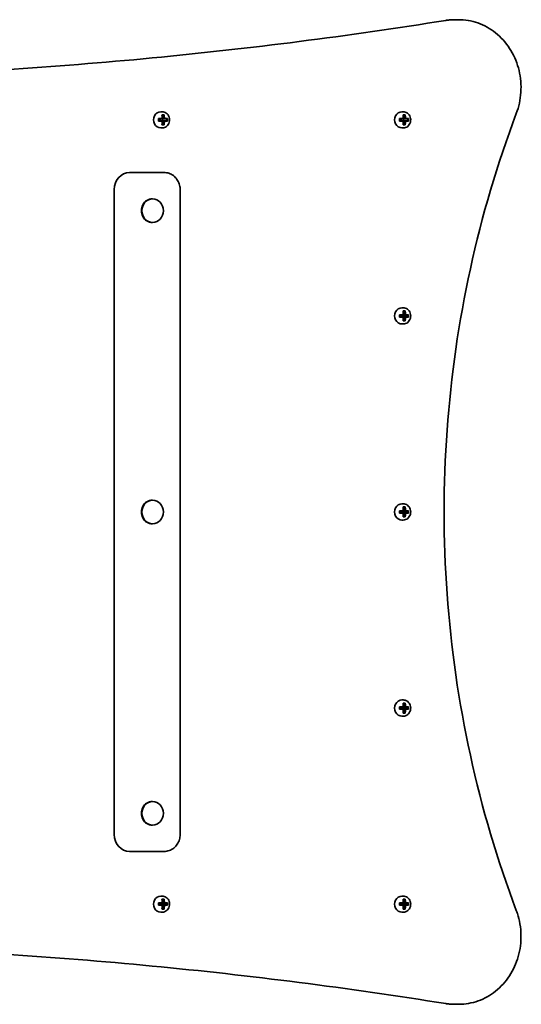
# Model space of a CAD drawing. Units: millimetres. Extents: x 717 to 9371, y -2062 to 1879.
# Drawn here: x 7578 to 7874, y -361 to 219 of the extents above; entities that cross this region are included whole.
import ezdxf

# ---------------------------------------------------------------- set-up
doc = ezdxf.new("R2010")
doc.units = ezdxf.units.MM
doc.layers.add('Widoczne (ISO)', color=7, linetype='Continuous', lineweight=35)

msp = doc.modelspace()

# ---------------------------------------------------------------- linework, layer by layer
at = {"layer": 'Widoczne (ISO)'}
for p, q in [((7834.74, 218.98), (7837.07, 218.98)), ((7661.42, 164.74), (7662.24, 164.74)), ((7662.33, 161.29), (7662.95, 162.74)), ((7662.95, 162.74), (7663.1, 162.74)), ((7803.56, 164.74), (7804.38, 164.74)), ((7804.47, 161.29), (7805.09, 162.74)), ((7805.09, 162.74), (7805.24, 162.74)), ((7660.97, 160.49), (7660.16, 160.49)), ((7661.01, 160.49), (7660.97, 160.49)), ((7660.97, 159.49), (7660.97, 160.49)), ((7662.18, 160.49), (7661.01, 160.49)), ((7662.24, 160.53), (7662.28, 160.49)), ((7662.28, 159.49), (7662.24, 159.44)), ((7662.28, 160.49), (7663.45, 160.49)), ((7662.33, 160.49), (7662.28, 160.49)), ((7663.45, 159.49), (7662.28, 159.49)), ((7664.99, 160.49), (7662.33, 160.49)), ((7662.33, 159.49), (7662.33, 160.49)), ((7662.95, 157.24), (7662.33, 158.69)), ((7663.27, 160.69), (7662.36, 160.69)), ((7662.36, 159.29), (7663.27, 159.29)), ((7664.99, 159.49), (7664.99, 160.49)), ((7803.11, 160.49), (7802.3, 160.49)), ((7803.15, 160.49), (7803.11, 160.49)), ((7803.11, 159.49), (7803.11, 160.49)), ((7804.32, 160.49), (7803.15, 160.49)), ((7804.38, 160.53), (7804.42, 160.49)), ((7804.42, 159.49), (7804.38, 159.44)), ((7804.42, 160.49), (7805.59, 160.49)), ((7804.47, 160.49), (7804.42, 160.49)), ((7805.59, 159.49), (7804.42, 159.49)), ((7807.13, 160.49), (7804.47, 160.49)), ((7804.47, 159.49), (7804.47, 160.49)), ((7805.09, 157.24), (7804.47, 158.69)), ((7805.41, 160.69), (7804.5, 160.69)), ((7804.5, 159.29), (7805.41, 159.29)), ((7807.13, 159.49), (7807.13, 160.49)), ((7661.42, 155.24), (7662.25, 155.24)), ((7803.56, 155.24), (7804.38, 155.24)), ((7645.15, 128.98), (7643.03, 128.98)), ((7663.27, 128.98), (7645.15, 128.98)), ((7633.97, -261.02), (7633.97, 118.98)), ((7672.8, -261.02), (7672.8, 118.98)), ((7656.32, 113.48), (7656.58, 113.48)), ((7656.32, 99.48), (7656.58, 99.48)), ((7803.56, 49.24), (7804.39, 49.24)), ((7804.48, 45.79), (7805.09, 47.24)), ((7805.09, 47.24), (7805.24, 47.24)), ((7803.11, 44.99), (7802.3, 44.99)), ((7803.16, 44.99), (7803.11, 44.99)), ((7803.11, 43.99), (7803.11, 44.99)), ((7804.32, 44.99), (7803.16, 44.99)), ((7804.38, 45.04), (7804.42, 44.99)), ((7804.42, 43.99), (7804.38, 43.94)), ((7804.42, 44.99), (7805.59, 44.99)), ((7804.47, 44.99), (7804.42, 44.99)), ((7805.59, 43.99), (7804.42, 43.99)), ((7807.13, 44.99), (7804.47, 44.99)), ((7804.47, 43.99), (7804.47, 44.99)), ((7805.09, 41.74), (7804.48, 43.19)), ((7805.41, 45.19), (7804.5, 45.19)), ((7804.5, 43.79), (7805.41, 43.79)), ((7807.13, 43.99), (7807.13, 44.99)), ((7803.56, 39.74), (7804.39, 39.74)), ((7656.32, -64.02), (7656.58, -64.02)), ((7803.56, -66.26), (7804.39, -66.26)), ((7804.48, -69.71), (7805.09, -68.26)), ((7805.09, -68.26), (7805.24, -68.26)), ((7803.11, -70.51), (7802.3, -70.51)), ((7803.16, -70.51), (7803.11, -70.51)), ((7803.11, -71.51), (7803.11, -70.51)), ((7804.32, -70.51), (7803.16, -70.51)), ((7804.38, -70.46), (7804.42, -70.51)), ((7804.42, -71.51), (7804.38, -71.56)), ((7804.42, -70.51), (7805.59, -70.51)), ((7804.47, -70.51), (7804.42, -70.51)), ((7805.59, -71.51), (7804.42, -71.51)), ((7807.13, -70.51), (7804.47, -70.51)), ((7804.47, -71.51), (7804.47, -70.51)), ((7805.09, -73.76), (7804.48, -72.31)), ((7805.41, -70.31), (7804.5, -70.31)), ((7804.5, -71.71), (7805.41, -71.71)), ((7807.13, -71.51), (7807.13, -70.51)), ((7656.32, -78.02), (7656.58, -78.02)), ((7803.56, -75.76), (7804.39, -75.76)), ((7803.56, -181.76), (7804.39, -181.76)), ((7804.48, -185.21), (7805.09, -183.76)), ((7805.09, -183.76), (7805.24, -183.76)), ((7803.11, -186.01), (7802.3, -186.01)), ((7803.16, -186.01), (7803.11, -186.01)), ((7803.11, -187.01), (7803.11, -186.01)), ((7804.32, -186.01), (7803.16, -186.01)), ((7803.56, -191.26), (7804.39, -191.26)), ((7804.38, -185.96), (7804.42, -186.01)), ((7804.42, -187.01), (7804.38, -187.06)), ((7804.42, -186.01), (7805.59, -186.01)), ((7804.47, -186.01), (7804.42, -186.01)), ((7805.59, -187.01), (7804.42, -187.01)), ((7807.13, -186.01), (7804.47, -186.01)), ((7804.47, -187.01), (7804.47, -186.01)), ((7805.09, -189.26), (7804.48, -187.81)), ((7805.41, -185.81), (7804.5, -185.81)), ((7804.5, -187.21), (7805.41, -187.21)), ((7807.13, -187.01), (7807.13, -186.01)), ((7656.32, -241.52), (7656.58, -241.52)), ((7656.32, -255.52), (7656.58, -255.52)), ((7661.16, -271.02), (7643.03, -271.02)), ((7663.27, -271.02), (7661.16, -271.02)), ((7660.97, -301.51), (7660.16, -301.51)), ((7661.02, -301.51), (7660.97, -301.51)), ((7660.97, -302.51), (7660.97, -301.51)), ((7662.19, -301.51), (7661.02, -301.51)), ((7661.42, -297.26), (7662.25, -297.26)), ((7662.25, -301.47), (7662.29, -301.51)), ((7662.29, -301.51), (7663.45, -301.51)), ((7662.33, -301.51), (7662.29, -301.51)), ((7664.99, -301.51), (7662.33, -301.51)), ((7662.33, -302.51), (7662.33, -301.51)), ((7662.34, -300.71), (7662.95, -299.26)), ((7663.27, -301.31), (7662.37, -301.31)), ((7662.95, -299.26), (7663.1, -299.26)), ((7664.99, -302.51), (7664.99, -301.51)), ((7803.11, -301.51), (7802.3, -301.51)), ((7803.16, -301.51), (7803.11, -301.51)), ((7803.11, -302.51), (7803.11, -301.51)), ((7804.32, -301.51), (7803.16, -301.51)), ((7803.56, -297.26), (7804.39, -297.26)), ((7804.39, -301.47), (7804.43, -301.51)), ((7804.43, -301.51), (7805.59, -301.51)), ((7804.47, -301.51), (7804.43, -301.51)), ((7807.13, -301.51), (7804.47, -301.51)), ((7804.47, -302.51), (7804.47, -301.51)), ((7804.48, -300.71), (7805.09, -299.26)), ((7805.41, -301.31), (7804.51, -301.31)), ((7805.09, -299.26), (7805.24, -299.26)), ((7807.13, -302.51), (7807.13, -301.51)), ((7661.42, -306.76), (7662.25, -306.76)), ((7662.29, -302.51), (7662.25, -302.56)), ((7663.45, -302.51), (7662.29, -302.51)), ((7662.95, -304.76), (7662.34, -303.31)), ((7662.37, -302.71), (7663.27, -302.71)), ((7803.56, -306.76), (7804.39, -306.76)), ((7804.43, -302.51), (7804.39, -302.56)), ((7805.59, -302.51), (7804.43, -302.51)), ((7805.09, -304.76), (7804.48, -303.31)), ((7804.51, -302.71), (7805.41, -302.71)), ((7834.75, -361.02), (7837.07, -361.02))]:
    msp.add_line(p, q, dxfattribs=at)
for centre, major_axis, ratio, start_param, end_param in [((7661.42, 159.99), (0, 4.75), 0.906303, 0, 3.141593), ((7658.34, 159.99), (0, -9.3), 0.422628, 1.646099, 1.892459), ((7658.97, 162.93), (-8.85, 0), 0.000019, 4.196792, 4.35505), ((7658.52, 159.99), (0, 9.11), 0.422628, 4.789286, 5.018904), ((7658.97, 162.74), (8.71, 0), 0.000019, 1.076019, 1.192887), ((7659.43, 159.99), (0, -9.11), 0.422628, 1.647694, 1.877311), ((7659.61, 159.99), (0, 9.3), 0.422628, 4.787692, 5.034051), ((7803.56, 159.99), (0, 4.75), 0.906303, 0, 3.141593), ((7800.48, 159.99), (0, -9.3), 0.422628, 1.646099, 1.892459), ((7801.11, 162.93), (-8.85, 0), 0.000019, 4.196792, 4.35505), ((7800.66, 159.99), (0, 9.11), 0.422628, 4.789286, 5.018904), ((7801.11, 162.74), (8.71, 0), 0.000019, 1.076019, 1.192887), ((7801.57, 159.99), (0, -9.11), 0.422628, 1.647694, 1.877311), ((7801.75, 159.99), (0, 9.3), 0.422628, 4.787692, 5.034051), ((7658.97, 160.69), (-9.3, 0), 0.000019, 4.351328, 4.597687), ((7656.31, 159.99), (0, -8.85), 0.422628, 1.491706, 1.649928), ((7658.97, 159.29), (9.3, 0), 0.000019, 1.209735, 1.456095), ((7656.48, 159.99), (0, -8.71), 0.422628, 1.512383, 1.629251), ((7658.97, 160.49), (9.11, 0), 0.000019, 1.21133, 1.440515), ((7658.97, 159.49), (-9.11, 0), 0.000019, 4.352922, 4.582108), ((7658.34, 159.99), (0, -9.3), 0.422628, 1.249175, 1.495535), ((7658.97, 157.05), (8.85, 0), 0.000019, 1.055341, 1.213564), ((7727.69, 237), (-73.96, -80.64), 0.080226, 0.402676, 0.40648), ((7658.52, 159.99), (0, 9.11), 0.422628, 4.405916, 4.635533), ((7658.97, 157.24), (8.71, 0), 0.000019, 1.076019, 1.192887), ((7659.43, 159.99), (0, -9.11), 0.422628, 1.264323, 1.49394), ((7659.61, 159.99), (0, 9.3), 0.422628, 4.390768, 4.637127), ((7590.26, 82.97), (73.96, 80.64), 0.080226, 6.023606, 6.02741), ((7658.97, 160.49), (9.11, 0), 0.000019, 0.827959, 1.057576), ((7658.97, 159.49), (-9.11, 0), 0.000019, 3.969284, 4.198965), ((7658.97, 160.69), (-9.3, 0), 0.000019, 3.954127, 4.200555), ((7658.97, 159.29), (9.3, 0), 0.000019, 0.812811, 1.059171), ((7661.47, 159.99), (0, -8.71), 0.422628, 1.512383, 1.629251), ((7661.64, 159.99), (0, 8.85), 0.422628, 4.633298, 4.791521), ((7801.11, 160.69), (-9.3, 0), 0.000019, 4.351328, 4.597687), ((7798.45, 159.99), (0, -8.85), 0.422628, 1.491706, 1.649928), ((7801.11, 159.29), (9.3, 0), 0.000019, 1.209735, 1.456095), ((7798.62, 159.99), (0, -8.71), 0.422628, 1.512383, 1.629251), ((7801.11, 160.49), (9.11, 0), 0.000019, 1.21133, 1.440515), ((7801.11, 159.49), (-9.11, 0), 0.000019, 4.352922, 4.582108), ((7800.48, 159.99), (0, -9.3), 0.422628, 1.249175, 1.495535), ((7801.11, 157.05), (8.85, 0), 0.000019, 1.055341, 1.213564), ((7869.82, 237), (-73.96, -80.64), 0.080226, 0.402676, 0.40648), ((7800.66, 159.99), (0, 9.11), 0.422628, 4.405916, 4.635533), ((7801.11, 157.24), (8.71, 0), 0.000019, 1.076019, 1.192887), ((7801.57, 159.99), (0, -9.11), 0.422628, 1.264323, 1.49394), ((7801.75, 159.99), (0, 9.3), 0.422628, 4.390768, 4.637127), ((7732.4, 82.97), (73.96, 80.64), 0.080226, 6.023606, 6.02741), ((7801.11, 160.49), (9.11, 0), 0.000019, 0.827959, 1.057576), ((7801.11, 159.49), (-9.11, 0), 0.000019, 3.969284, 4.198965), ((7801.11, 160.69), (-9.3, 0), 0.000019, 3.954127, 4.200555), ((7801.11, 159.29), (9.3, 0), 0.000019, 0.812811, 1.059171), ((7803.61, 159.99), (0, -8.71), 0.422628, 1.512383, 1.629251), ((7803.78, 159.99), (0, 8.85), 0.422628, 4.633298, 4.791521), ((7643.03, 118.98), (0, 10), 0.906303, 0, 1.570738), ((7656.32, 106.48), (0, 7), 0.906303, 0, 3.141593), ((7803.56, 44.49), (0, 4.75), 0.906303, 0, 3.141593), ((7800.48, 44.49), (0, -9.3), 0.422628, 1.646099, 1.892459), ((7801.12, 47.43), (-8.85, 0), 0.000019, 4.196792, 4.35505), ((7801.12, 47.24), (8.71, 0), 0.000019, 1.076019, 1.192887), ((7800.66, 44.49), (0, 9.11), 0.422628, 4.789286, 5.018904), ((7801.57, 44.49), (0, -9.11), 0.422628, 1.647694, 1.877311), ((7801.75, 44.49), (0, 9.3), 0.422628, 4.787692, 5.034051), ((7801.12, 45.19), (-9.3, 0), 0.000019, 4.351328, 4.597687), ((7798.45, 44.49), (0, -8.85), 0.422628, 1.491706, 1.649928), ((7801.12, 43.79), (9.3, 0), 0.000019, 1.209735, 1.456095), ((7798.62, 44.49), (0, -8.71), 0.422628, 1.512383, 1.629251), ((7801.12, 44.99), (9.11, 0), 0.000019, 1.21133, 1.440515), ((7801.12, 43.99), (-9.11, 0), 0.000019, 4.352922, 4.582108), ((7800.48, 44.49), (0, -9.3), 0.422628, 1.249175, 1.495535), ((7801.12, 41.55), (8.85, 0), 0.000019, 1.055342, 1.213564), ((7869.83, 121.5), (-73.96, -80.64), 0.080226, 0.402676, 0.40648), ((7801.12, 41.74), (8.71, 0), 0.000019, 1.076019, 1.192887), ((7800.66, 44.49), (0, 9.11), 0.422628, 4.405916, 4.635533), ((7801.57, 44.49), (0, -9.11), 0.422628, 1.264323, 1.49394), ((7801.75, 44.49), (0, 9.3), 0.422628, 4.390768, 4.637127), ((7732.4, -32.53), (73.96, 80.64), 0.080226, 6.023606, 6.02741), ((7801.12, 44.99), (9.11, 0), 0.000019, 0.827959, 1.057576), ((7801.12, 43.99), (-9.11, 0), 0.000019, 3.969284, 4.198965), ((7801.12, 45.19), (-9.3, 0), 0.000019, 3.954127, 4.200554), ((7801.12, 43.79), (9.3, 0), 0.000019, 0.812811, 1.05917), ((7803.61, 44.49), (0, -8.71), 0.422628, 1.512383, 1.629251), ((7803.78, 44.49), (0, 8.85), 0.422628, 4.633298, 4.791521), ((7656.32, -71.02), (0, 7), 0.906303, 0, 3.141593), ((7803.56, -71.01), (0, 4.75), 0.906303, 0, 3.141593), ((7800.48, -71.01), (0, -9.3), 0.422628, 1.646099, 1.892459), ((7801.12, -68.07), (-8.85, 0), 0.000019, 4.196792, 4.35505), ((7801.12, -68.26), (8.71, 0), 0.000019, 1.076019, 1.192887), ((7800.66, -71.01), (0, 9.11), 0.422628, 4.789286, 5.018904), ((7801.57, -71.01), (0, -9.11), 0.422628, 1.647694, 1.877311), ((7801.75, -71.01), (0, 9.3), 0.422628, 4.787692, 5.034051), ((7801.12, -70.31), (-9.3, 0), 0.000019, 4.351328, 4.597687), ((7798.45, -71.01), (0, -8.85), 0.422628, 1.491706, 1.649928), ((7801.12, -71.71), (9.3, 0), 0.000019, 1.209735, 1.456095), ((7798.62, -71.01), (0, -8.71), 0.422628, 1.512383, 1.629251), ((7801.12, -70.51), (9.11, 0), 0.000019, 1.21133, 1.440515), ((7801.12, -71.51), (-9.11, 0), 0.000019, 4.352922, 4.582108), ((7800.48, -71.01), (0, -9.3), 0.422628, 1.249175, 1.495535), ((7801.12, -73.95), (8.85, 0), 0.000019, 1.055342, 1.213564), ((7869.83, 6), (-73.96, -80.64), 0.080226, 0.402676, 0.40648), ((7801.12, -73.76), (8.71, 0), 0.000019, 1.076019, 1.192887), ((7800.66, -71.01), (0, 9.11), 0.422628, 4.405916, 4.635533), ((7801.57, -71.01), (0, -9.11), 0.422628, 1.264323, 1.49394), ((7801.75, -71.01), (0, 9.3), 0.422628, 4.390768, 4.637127), ((7732.4, -148.03), (73.96, 80.64), 0.080226, 6.023606, 6.02741), ((7801.12, -70.51), (9.11, 0), 0.000019, 0.827959, 1.057576), ((7801.12, -71.51), (-9.11, 0), 0.000019, 3.969284, 4.198965), ((7801.12, -70.31), (-9.3, 0), 0.000019, 3.954127, 4.200555), ((7801.12, -71.71), (9.3, 0), 0.000019, 0.812811, 1.05917), ((7803.61, -71.01), (0, -8.71), 0.422628, 1.512383, 1.629251), ((7803.78, -71.01), (0, 8.85), 0.422628, 4.633298, 4.791521), ((7803.56, -186.51), (0, 4.75), 0.906303, 0, 3.141593), ((7800.48, -186.51), (0, -9.3), 0.422628, 1.646099, 1.892459), ((7801.12, -183.57), (-8.85, 0), 0.000019, 4.196792, 4.35505), ((7801.12, -183.76), (8.71, 0), 0.000019, 1.076019, 1.192887), ((7800.66, -186.51), (0, 9.11), 0.422628, 4.789286, 5.018904), ((7801.57, -186.51), (0, -9.11), 0.422628, 1.647694, 1.877311), ((7801.75, -186.51), (0, 9.3), 0.422628, 4.787692, 5.034051), ((7801.12, -185.81), (-9.3, 0), 0.000019, 4.351328, 4.597687), ((7798.45, -186.51), (0, -8.85), 0.422628, 1.491706, 1.649928), ((7801.12, -187.21), (9.3, 0), 0.000019, 1.209735, 1.456095), ((7798.62, -186.51), (0, -8.71), 0.422628, 1.512383, 1.629251), ((7801.12, -186.01), (9.11, 0), 0.000019, 1.21133, 1.440515), ((7801.12, -187.01), (-9.11, 0), 0.000019, 4.352922, 4.582108), ((7800.48, -186.51), (0, -9.3), 0.422628, 1.249175, 1.495535), ((7801.12, -189.45), (8.85, 0), 0.000019, 1.055342, 1.213564), ((7869.83, -109.5), (-73.96, -80.64), 0.080226, 0.402676, 0.40648), ((7801.12, -189.26), (8.71, 0), 0.000019, 1.076019, 1.192887), ((7800.66, -186.51), (0, 9.11), 0.422628, 4.405916, 4.635533), ((7801.57, -186.51), (0, -9.11), 0.422628, 1.264323, 1.49394), ((7801.75, -186.51), (0, 9.3), 0.422628, 4.390768, 4.637127), ((7732.4, -263.53), (73.96, 80.64), 0.080226, 6.023606, 6.02741), ((7801.12, -186.01), (9.11, 0), 0.000019, 0.827959, 1.057576), ((7801.12, -187.01), (-9.11, 0), 0.000019, 3.969283, 4.198964), ((7801.12, -185.81), (-9.3, 0), 0.000019, 3.954127, 4.200554), ((7801.12, -187.21), (9.3, 0), 0.000019, 0.812811, 1.05917), ((7803.61, -186.51), (0, -8.71), 0.422628, 1.512383, 1.629251), ((7803.78, -186.51), (0, 8.85), 0.422628, 4.633298, 4.791521), ((7656.32, -248.52), (0, 7), 0.906303, 0, 3.141593), ((7643.03, -261.02), (0, -10), 0.906303, 4.712331, 6.283127), ((7661.42, -302.01), (0, 4.75), 0.906303, 0, 3.141593), ((7658.98, -301.31), (-9.3, 0), 0.000019, 4.351328, 4.597687), ((7656.31, -302.01), (0, -8.85), 0.422628, 1.491706, 1.649928), ((7656.49, -302.01), (0, -8.71), 0.422628, 1.512383, 1.629251), ((7658.98, -301.51), (9.11, 0), 0.000019, 1.21133, 1.440515), ((7658.35, -302.01), (0, -9.3), 0.422628, 1.646099, 1.892459), ((7658.98, -299.07), (-8.85, 0), 0.000019, 4.196792, 4.35505), ((7658.98, -299.26), (8.71, 0), 0.000019, 1.076019, 1.192887), ((7727.69, -225), (-73.96, -80.64), 0.080226, 0.402676, 0.40648), ((7658.53, -302.01), (0, 9.11), 0.422628, 4.789286, 5.018904), ((7659.43, -302.01), (0, -9.11), 0.422628, 1.647694, 1.877311), ((7659.61, -302.01), (0, 9.3), 0.422628, 4.787692, 5.034051), ((7658.98, -301.51), (9.11, 0), 0.000019, 0.827959, 1.057577), ((7658.98, -301.31), (-9.3, 0), 0.000019, 3.954127, 4.200555), ((7661.47, -302.01), (0, -8.71), 0.422628, 1.512383, 1.629251), ((7661.64, -302.01), (0, 8.85), 0.422628, 4.633298, 4.791521), ((7803.56, -302.01), (0, 4.75), 0.906303, 0, 3.141593), ((7801.12, -301.31), (-9.3, 0), 0.000019, 4.351328, 4.597687), ((7798.45, -302.01), (0, -8.85), 0.422628, 1.491706, 1.649928), ((7798.63, -302.01), (0, -8.71), 0.422628, 1.512383, 1.629251), ((7801.12, -301.51), (9.11, 0), 0.000019, 1.21133, 1.440515), ((7800.48, -302.01), (0, -9.3), 0.422628, 1.646099, 1.892459), ((7801.12, -299.07), (-8.85, 0), 0.000019, 4.196792, 4.35505), ((7869.83, -225), (-73.96, -80.64), 0.080226, 0.402676, 0.40648), ((7801.12, -299.26), (8.71, 0), 0.000019, 1.076019, 1.192887), ((7800.67, -302.01), (0, 9.11), 0.422628, 4.789286, 5.018904), ((7801.57, -302.01), (0, -9.11), 0.422628, 1.647694, 1.877311), ((7801.75, -302.01), (0, 9.3), 0.422628, 4.787692, 5.034051), ((7801.12, -301.51), (9.11, 0), 0.000019, 0.827959, 1.057577), ((7801.12, -301.31), (-9.3, 0), 0.000019, 3.954127, 4.200555), ((7803.61, -302.01), (0, -8.71), 0.422628, 1.512383, 1.629251), ((7803.78, -302.01), (0, 8.85), 0.422628, 4.633298, 4.791521), ((7658.98, -302.71), (9.3, 0), 0.000019, 1.209735, 1.456095), ((7658.98, -302.51), (-9.11, 0), 0.000019, 4.352922, 4.582108), ((7658.35, -302.01), (0, -9.3), 0.422628, 1.249175, 1.495535), ((7658.98, -304.95), (8.85, 0), 0.000019, 1.055342, 1.213564), ((7658.98, -304.76), (8.71, 0), 0.000019, 1.076019, 1.192887), ((7658.53, -302.01), (0, 9.11), 0.422628, 4.405916, 4.635533), ((7659.43, -302.01), (0, -9.11), 0.422628, 1.264323, 1.49394), ((7659.61, -302.01), (0, 9.3), 0.422628, 4.390768, 4.637127), ((7590.27, -379.03), (73.96, 80.64), 0.080226, 6.023606, 6.02741), ((7658.98, -302.51), (-9.11, 0), 0.000019, 3.969284, 4.198964), ((7658.98, -302.71), (9.3, 0), 0.000019, 0.812811, 1.059171), ((7801.12, -302.71), (9.3, 0), 0.000019, 1.209735, 1.456095), ((7801.12, -302.51), (-9.11, 0), 0.000019, 4.352922, 4.582108), ((7800.48, -302.01), (0, -9.3), 0.422628, 1.249175, 1.495535), ((7801.12, -304.95), (8.85, 0), 0.000019, 1.055342, 1.213564), ((7801.12, -304.76), (8.71, 0), 0.000019, 1.076019, 1.192887), ((7800.67, -302.01), (0, 9.11), 0.422628, 4.405916, 4.635533), ((7801.57, -302.01), (0, -9.11), 0.422628, 1.264323, 1.49394), ((7801.75, -302.01), (0, 9.3), 0.422628, 4.390768, 4.637127), ((7732.41, -379.03), (73.96, 80.64), 0.080226, 6.023606, 6.02741), ((7801.12, -302.51), (-9.11, 0), 0.000019, 3.969284, 4.198964), ((7801.12, -302.71), (9.3, 0), 0.000019, 0.812811, 1.059171)]:
    msp.add_ellipse(centre, major_axis=major_axis, ratio=ratio, start_param=start_param, end_param=end_param, dxfattribs=at)
for centre, major_axis in [((7656.58, 106.48), (0, 7)), ((7656.58, -71.02), (0, -7)), ((7656.58, -248.52), (0, 7))]:
    msp.add_ellipse(centre, major_axis=major_axis, ratio=0.906303, dxfattribs=at)
for points, knots in [([(7396.52, 183.98), (7425.17, 184), (7453.82, 184.46), (7511.48, 186.3), (7540.5, 187.68), (7598.47, 191.37), (7627.44, 193.68), (7685.29, 199.21), (7714.19, 202.44), (7771.87, 209.81), (7800.67, 213.95), (7829.41, 218.55)], [3.142035, 3.142035, 3.142035, 3.142035, 3.1704551, 3.1704551, 3.1992595, 3.1992595, 3.2280639, 3.2280639, 3.2568684, 3.2568684, 3.2856728, 3.2856728, 3.2856728, 3.2856728]), ([(7829.41, 218.55), (7829.76, 218.61), (7830.11, 218.66), (7830.82, 218.75), (7831.18, 218.79), (7831.89, 218.86), (7832.24, 218.89), (7832.96, 218.93), (7833.31, 218.95), (7834.03, 218.97), (7834.38, 218.98), (7834.74, 218.98)], [6.1391052, 6.1391052, 6.1391052, 6.1391052, 6.1679096, 6.1679096, 6.196714, 6.196714, 6.2255185, 6.2255185, 6.2543229, 6.2543229, 6.2831273, 6.2831273, 6.2831273, 6.2831273]), ([(7871, 163.74), (7872.5, 167.71), (7873.41, 171.94), (7873.95, 180.5), (7873.58, 184.83), (7871.61, 193.16), (7870, 197.15), (7865.7, 204.37), (7863.02, 207.6), (7856.86, 212.94), (7853.39, 215.07), (7846.03, 218), (7842.16, 218.82), (7837.86, 218.97), (7837.46, 218.98), (7837.07, 218.98)], [4.317598, 4.317598, 4.317598, 4.317598, 4.642395, 4.642395, 4.968406, 4.968406, 5.293938, 5.293938, 5.617203, 5.617203, 5.936439, 5.936439, 6.251182, 6.251182, 6.283243, 6.283243, 6.283243, 6.283243]), ([(7662.25, 155.24), (7662.71, 155.24), (7663.16, 155.32), (7664.04, 155.63), (7664.45, 155.86), (7665.2, 156.46), (7665.52, 156.82), (7666.06, 157.65), (7666.27, 158.11), (7666.54, 159.08), (7666.61, 159.59), (7666.58, 160.61), (7666.5, 161.12), (7666.18, 162.08), (7665.95, 162.53), (7665.37, 163.33), (7665.02, 163.68), (7664.24, 164.24), (7663.81, 164.45), (7663, 164.68), (7662.62, 164.74), (7662.24, 164.74)], [1.570841, 1.570841, 1.570841, 1.570841, 1.884057, 1.884057, 2.199005, 2.199005, 2.517843, 2.517843, 2.840371, 2.840371, 3.16511, 3.16511, 3.49048, 3.49048, 3.814997, 3.814997, 4.137037, 4.137037, 4.455183, 4.455183, 4.712433, 4.712433, 4.712433, 4.712433]), ([(7804.38, 155.24), (7804.84, 155.24), (7805.3, 155.32), (7806.18, 155.63), (7806.59, 155.86), (7807.33, 156.46), (7807.66, 156.82), (7808.2, 157.65), (7808.41, 158.11), (7808.68, 159.08), (7808.75, 159.59), (7808.72, 160.61), (7808.64, 161.12), (7808.32, 162.08), (7808.09, 162.53), (7807.51, 163.33), (7807.16, 163.68), (7806.38, 164.24), (7805.95, 164.45), (7805.14, 164.68), (7804.76, 164.74), (7804.38, 164.74)], [1.570841, 1.570841, 1.570841, 1.570841, 1.884057, 1.884057, 2.199005, 2.199005, 2.517843, 2.517843, 2.840371, 2.840371, 3.16511, 3.16511, 3.49048, 3.49048, 3.814997, 3.814997, 4.137037, 4.137037, 4.455183, 4.455183, 4.712433, 4.712433, 4.712433, 4.712433]), ([(7871, -305.79), (7859.8, -276.13), (7850.73, -245.5), (7837.06, -183.03), (7832.47, -151.2), (7827.88, -87.14), (7827.88, -54.9), (7832.47, 9.16), (7837.06, 40.99), (7850.73, 103.46), (7859.8, 134.09), (7871, 163.74)], [4.3175979, 4.3175979, 4.3175979, 4.3175979, 4.4755143, 4.4755143, 4.6334308, 4.6334308, 4.7913472, 4.7913472, 4.9492637, 4.9492637, 5.1071801, 5.1071801, 5.1071801, 5.1071801]), ([(7645.15, 128.98), (7645.15, 128.98), (7645.15, 128.98), (7645.15, 128.98), (7645.15, 128.98), (7645.15, 128.98), (7645.15, 128.98), (7645.15, 128.98), (7645.15, 128.98), (7645.15, 128.98), (7645.15, 128.98), (7645.15, 128.98)], [3.14153465581, 3.14153465581, 3.14153465581, 3.14153465581, 3.14154625537, 3.14154625537, 3.14155785492, 3.14155785492, 3.14156945448, 3.14156945448, 3.14158105403, 3.14158105403, 3.14159265359, 3.14159265359, 3.14159265359, 3.14159265359]), ([(7663.27, 128.98), (7664.27, 128.98), (7665.26, 128.82), (7667.14, 128.18), (7668.03, 127.71), (7669.65, 126.5), (7670.36, 125.76), (7671.52, 124.1), (7671.98, 123.19), (7672.6, 121.28), (7672.77, 120.29), (7672.8, 119.19), (7672.8, 119.09), (7672.8, 118.98)], [3.141593, 3.141593, 3.141593, 3.141593, 3.437953, 3.437953, 3.738973, 3.738973, 4.052035, 4.052035, 4.366194, 4.366194, 4.680354, 4.680354, 4.712389, 4.712389, 4.712389, 4.712389]), ([(7804.39, 39.74), (7804.85, 39.74), (7805.31, 39.82), (7806.18, 40.13), (7806.59, 40.36), (7807.34, 40.96), (7807.66, 41.32), (7808.2, 42.15), (7808.41, 42.61), (7808.68, 43.58), (7808.75, 44.09), (7808.73, 45.11), (7808.64, 45.62), (7808.32, 46.58), (7808.09, 47.03), (7807.51, 47.83), (7807.16, 48.18), (7806.39, 48.74), (7805.96, 48.95), (7805.14, 49.19), (7804.76, 49.24), (7804.39, 49.24)], [1.570841, 1.570841, 1.570841, 1.570841, 1.884057, 1.884057, 2.199005, 2.199005, 2.517843, 2.517843, 2.840371, 2.840371, 3.16511, 3.16511, 3.49048, 3.49048, 3.814997, 3.814997, 4.137037, 4.137037, 4.455183, 4.455183, 4.712433, 4.712433, 4.712433, 4.712433]), ([(7804.39, -75.76), (7804.85, -75.76), (7805.31, -75.68), (7806.18, -75.37), (7806.59, -75.14), (7807.34, -74.54), (7807.66, -74.18), (7808.2, -73.35), (7808.41, -72.89), (7808.68, -71.92), (7808.75, -71.41), (7808.73, -70.39), (7808.64, -69.88), (7808.32, -68.92), (7808.09, -68.47), (7807.51, -67.67), (7807.16, -67.32), (7806.39, -66.76), (7805.96, -66.55), (7805.14, -66.31), (7804.76, -66.26), (7804.39, -66.26)], [1.570841, 1.570841, 1.570841, 1.570841, 1.884057, 1.884057, 2.199005, 2.199005, 2.517843, 2.517843, 2.840371, 2.840371, 3.16511, 3.16511, 3.49048, 3.49048, 3.814997, 3.814997, 4.137037, 4.137037, 4.455183, 4.455183, 4.712433, 4.712433, 4.712433, 4.712433]), ([(7804.39, -191.26), (7804.85, -191.26), (7805.31, -191.18), (7806.18, -190.87), (7806.59, -190.64), (7807.34, -190.04), (7807.66, -189.68), (7808.2, -188.85), (7808.41, -188.39), (7808.68, -187.42), (7808.75, -186.91), (7808.73, -185.89), (7808.64, -185.38), (7808.32, -184.42), (7808.09, -183.97), (7807.51, -183.17), (7807.16, -182.82), (7806.39, -182.26), (7805.96, -182.05), (7805.14, -181.81), (7804.76, -181.76), (7804.39, -181.76)], [1.570841, 1.570841, 1.570841, 1.570841, 1.884057, 1.884057, 2.199005, 2.199005, 2.517843, 2.517843, 2.840371, 2.840371, 3.16511, 3.16511, 3.49048, 3.49048, 3.814997, 3.814997, 4.137037, 4.137037, 4.455183, 4.455183, 4.712433, 4.712433, 4.712433, 4.712433]), ([(7672.8, -261.02), (7672.8, -262.01), (7672.66, -263.01), (7672.1, -264.93), (7671.67, -265.86), (7670.56, -267.55), (7669.87, -268.32), (7668.26, -269.61), (7667.35, -270.12), (7665.42, -270.82), (7664.41, -271), (7663.36, -271.02), (7663.32, -271.02), (7663.27, -271.02)], [4.712389, 4.712389, 4.712389, 4.712389, 5.026537, 5.026537, 5.340684, 5.340684, 5.654832, 5.654832, 5.96898, 5.96898, 6.270547, 6.270547, 6.283127, 6.283127, 6.283127, 6.283127]), ([(7662.25, -306.76), (7662.71, -306.76), (7663.17, -306.68), (7664.04, -306.37), (7664.46, -306.14), (7665.2, -305.54), (7665.53, -305.18), (7666.06, -304.35), (7666.27, -303.89), (7666.55, -302.92), (7666.61, -302.41), (7666.59, -301.39), (7666.5, -300.88), (7666.19, -299.92), (7665.96, -299.47), (7665.38, -298.67), (7665.03, -298.32), (7664.25, -297.76), (7663.82, -297.55), (7663, -297.32), (7662.63, -297.26), (7662.25, -297.26)], [1.570841, 1.570841, 1.570841, 1.570841, 1.884057, 1.884057, 2.199005, 2.199005, 2.517843, 2.517843, 2.840371, 2.840371, 3.16511, 3.16511, 3.49048, 3.49048, 3.814997, 3.814997, 4.137037, 4.137037, 4.455183, 4.455183, 4.712433, 4.712433, 4.712433, 4.712433]), ([(7804.39, -306.76), (7804.85, -306.76), (7805.31, -306.68), (7806.18, -306.37), (7806.6, -306.14), (7807.34, -305.54), (7807.67, -305.18), (7808.2, -304.35), (7808.41, -303.89), (7808.69, -302.92), (7808.75, -302.41), (7808.73, -301.39), (7808.64, -300.88), (7808.32, -299.92), (7808.1, -299.47), (7807.52, -298.67), (7807.17, -298.32), (7806.39, -297.76), (7805.96, -297.55), (7805.14, -297.32), (7804.77, -297.26), (7804.39, -297.26)], [1.570841, 1.570841, 1.570841, 1.570841, 1.884057, 1.884057, 2.199005, 2.199005, 2.517843, 2.517843, 2.840371, 2.840371, 3.16511, 3.16511, 3.49048, 3.49048, 3.814997, 3.814997, 4.137037, 4.137037, 4.455183, 4.455183, 4.712433, 4.712433, 4.712433, 4.712433]), ([(7837.07, -361.02), (7840.94, -361.02), (7844.81, -360.35), (7852.18, -357.72), (7855.66, -355.77), (7861.93, -350.76), (7864.69, -347.7), (7869.23, -340.77), (7870.98, -336.89), (7873.3, -328.71), (7873.84, -324.41), (7873.67, -315.82), (7872.94, -311.54), (7871.41, -306.91), (7871.21, -306.35), (7871, -305.79)], [3.141651, 3.141651, 3.141651, 3.141651, 3.454073, 3.454073, 3.768411, 3.768411, 4.087077, 4.087077, 4.409889, 4.409889, 4.735212, 4.735212, 5.061258, 5.061258, 5.10718, 5.10718, 5.10718, 5.10718]), ([(7829.41, -360.6), (7800.65, -355.99), (7771.83, -351.85), (7714.09, -344.47), (7685.18, -341.24), (7627.27, -335.71), (7598.29, -333.4), (7540.26, -329.71), (7511.23, -328.32), (7453.52, -326.49), (7424.85, -326.03), (7396.17, -326.02)], [6.1391052, 6.1391052, 6.1391052, 6.1391052, 6.1679328, 6.1679328, 6.1967604, 6.1967604, 6.2255881, 6.2255881, 6.2544157, 6.2544157, 6.282859, 6.282859, 6.282859, 6.282859]), ([(7834.75, -361.02), (7834.39, -361.02), (7834.03, -361.02), (7833.32, -360.99), (7832.96, -360.98), (7832.25, -360.93), (7831.89, -360.9), (7831.18, -360.83), (7830.82, -360.79), (7830.11, -360.7), (7829.76, -360.65), (7829.41, -360.6)], [3.1415347, 3.1415347, 3.1415347, 3.1415347, 3.1703623, 3.1703623, 3.1991899, 3.1991899, 3.2280175, 3.2280175, 3.2568452, 3.2568452, 3.2856728, 3.2856728, 3.2856728, 3.2856728])]:
    msp.add_open_spline(points, degree=3, knots=knots, dxfattribs=at)
for points in [[(7662.07, 162.93), (7662.11, 162.86), (7662.15, 162.8), (7662.19, 162.74)], [(7663.34, 162.93), (7663.26, 162.86), (7663.19, 162.8), (7663.11, 162.74)], [(7804.21, 162.93), (7804.25, 162.86), (7804.29, 162.8), (7804.33, 162.74)], [(7805.48, 162.93), (7805.4, 162.86), (7805.33, 162.8), (7805.25, 162.74)], [(7660.16, 160.5), (7660.12, 160.56), (7660.08, 160.62), (7660.04, 160.69)], [(7660.16, 159.48), (7660.12, 159.41), (7660.08, 159.35), (7660.04, 159.29)], [(7662.19, 157.24), (7662.15, 157.17), (7662.11, 157.11), (7662.07, 157.05)], [(7662.26, 160.69), (7662.28, 160.65), (7662.3, 160.62), (7662.31, 160.59)], [(7662.26, 159.29), (7662.28, 159.32), (7662.3, 159.35), (7662.31, 159.39)], [(7663.11, 157.24), (7663.19, 157.17), (7663.26, 157.11), (7663.34, 157.05)], [(7663.53, 160.69), (7663.49, 160.65), (7663.44, 160.62), (7663.4, 160.59)], [(7663.53, 159.29), (7663.49, 159.32), (7663.44, 159.35), (7663.4, 159.39)], [(7665.37, 160.69), (7665.29, 160.62), (7665.22, 160.56), (7665.14, 160.5)], [(7665.37, 159.29), (7665.29, 159.35), (7665.22, 159.41), (7665.14, 159.48)], [(7802.3, 160.5), (7802.26, 160.56), (7802.22, 160.62), (7802.18, 160.69)], [(7802.3, 159.48), (7802.26, 159.41), (7802.22, 159.35), (7802.18, 159.29)], [(7804.33, 157.24), (7804.29, 157.17), (7804.25, 157.11), (7804.21, 157.05)], [(7804.4, 160.69), (7804.42, 160.65), (7804.44, 160.62), (7804.45, 160.59)], [(7804.4, 159.29), (7804.42, 159.32), (7804.44, 159.35), (7804.45, 159.39)], [(7805.25, 157.24), (7805.33, 157.17), (7805.4, 157.11), (7805.48, 157.05)], [(7805.67, 160.69), (7805.63, 160.65), (7805.58, 160.62), (7805.54, 160.59)], [(7805.67, 159.29), (7805.63, 159.32), (7805.58, 159.35), (7805.54, 159.39)], [(7807.51, 160.69), (7807.43, 160.62), (7807.36, 160.56), (7807.28, 160.5)], [(7807.51, 159.29), (7807.43, 159.35), (7807.36, 159.41), (7807.28, 159.48)], [(7804.21, 47.43), (7804.25, 47.37), (7804.29, 47.3), (7804.33, 47.24)], [(7805.48, 47.43), (7805.4, 47.37), (7805.33, 47.3), (7805.25, 47.24)], [(7802.3, 45), (7802.26, 45.06), (7802.22, 45.13), (7802.18, 45.19)], [(7802.3, 43.98), (7802.26, 43.92), (7802.22, 43.85), (7802.18, 43.79)], [(7804.33, 41.74), (7804.29, 41.68), (7804.25, 41.61), (7804.21, 41.55)], [(7804.4, 45.19), (7804.42, 45.16), (7804.44, 45.12), (7804.46, 45.09)], [(7804.4, 43.79), (7804.42, 43.82), (7804.44, 43.86), (7804.46, 43.89)], [(7805.25, 41.74), (7805.33, 41.68), (7805.4, 41.61), (7805.48, 41.55)], [(7805.67, 45.19), (7805.63, 45.16), (7805.59, 45.12), (7805.54, 45.09)], [(7805.67, 43.79), (7805.63, 43.82), (7805.59, 43.86), (7805.54, 43.89)], [(7807.51, 45.19), (7807.43, 45.13), (7807.36, 45.06), (7807.28, 45)], [(7807.51, 43.79), (7807.43, 43.85), (7807.36, 43.92), (7807.28, 43.98)], [(7804.21, -68.07), (7804.25, -68.13), (7804.29, -68.2), (7804.33, -68.26)], [(7805.48, -68.07), (7805.4, -68.13), (7805.33, -68.2), (7805.25, -68.26)], [(7802.3, -70.5), (7802.26, -70.44), (7802.22, -70.37), (7802.18, -70.31)], [(7802.3, -71.52), (7802.26, -71.58), (7802.22, -71.65), (7802.18, -71.71)], [(7804.33, -73.76), (7804.29, -73.82), (7804.25, -73.89), (7804.21, -73.95)], [(7804.4, -70.31), (7804.42, -70.34), (7804.44, -70.38), (7804.46, -70.41)], [(7804.4, -71.71), (7804.42, -71.68), (7804.44, -71.64), (7804.46, -71.61)], [(7805.25, -73.76), (7805.33, -73.82), (7805.4, -73.89), (7805.48, -73.95)], [(7805.67, -70.31), (7805.63, -70.34), (7805.59, -70.38), (7805.54, -70.41)], [(7805.67, -71.71), (7805.63, -71.68), (7805.59, -71.64), (7805.54, -71.61)], [(7807.51, -70.31), (7807.43, -70.37), (7807.36, -70.44), (7807.28, -70.5)], [(7807.51, -71.71), (7807.43, -71.65), (7807.36, -71.58), (7807.28, -71.52)], [(7804.21, -183.57), (7804.25, -183.63), (7804.29, -183.7), (7804.33, -183.76)], [(7805.48, -183.57), (7805.4, -183.63), (7805.33, -183.7), (7805.25, -183.76)], [(7802.3, -186), (7802.26, -185.94), (7802.22, -185.87), (7802.18, -185.81)], [(7802.3, -187.02), (7802.26, -187.08), (7802.22, -187.15), (7802.18, -187.21)], [(7804.33, -189.26), (7804.29, -189.32), (7804.25, -189.39), (7804.21, -189.45)], [(7804.4, -185.81), (7804.42, -185.84), (7804.44, -185.88), (7804.46, -185.91)], [(7804.4, -187.21), (7804.42, -187.18), (7804.44, -187.14), (7804.46, -187.11)], [(7805.25, -189.26), (7805.33, -189.32), (7805.4, -189.39), (7805.48, -189.45)], [(7805.67, -185.81), (7805.63, -185.84), (7805.59, -185.88), (7805.54, -185.91)], [(7805.67, -187.21), (7805.63, -187.18), (7805.59, -187.14), (7805.54, -187.11)], [(7807.51, -185.81), (7807.43, -185.87), (7807.36, -185.94), (7807.28, -186)], [(7807.51, -187.21), (7807.43, -187.15), (7807.36, -187.08), (7807.28, -187.02)], [(7660.16, -301.5), (7660.12, -301.44), (7660.08, -301.38), (7660.04, -301.31)], [(7662.07, -299.07), (7662.11, -299.14), (7662.15, -299.2), (7662.19, -299.26)], [(7662.27, -301.31), (7662.28, -301.35), (7662.3, -301.38), (7662.32, -301.41)], [(7663.34, -299.07), (7663.27, -299.14), (7663.19, -299.2), (7663.12, -299.26)], [(7663.53, -301.31), (7663.49, -301.35), (7663.45, -301.38), (7663.41, -301.41)], [(7665.37, -301.31), (7665.3, -301.38), (7665.22, -301.44), (7665.15, -301.5)], [(7802.3, -301.5), (7802.26, -301.44), (7802.22, -301.38), (7802.18, -301.31)], [(7804.21, -299.07), (7804.25, -299.14), (7804.29, -299.2), (7804.33, -299.26)], [(7804.4, -301.31), (7804.42, -301.35), (7804.44, -301.38), (7804.46, -301.41)], [(7805.48, -299.07), (7805.41, -299.14), (7805.33, -299.2), (7805.26, -299.26)], [(7805.67, -301.31), (7805.63, -301.35), (7805.59, -301.38), (7805.55, -301.41)], [(7807.51, -301.31), (7807.44, -301.38), (7807.36, -301.44), (7807.29, -301.5)], [(7660.16, -302.52), (7660.12, -302.59), (7660.08, -302.65), (7660.04, -302.71)], [(7662.19, -304.76), (7662.15, -304.83), (7662.11, -304.89), (7662.07, -304.95)], [(7662.27, -302.71), (7662.28, -302.68), (7662.3, -302.65), (7662.32, -302.61)], [(7663.12, -304.76), (7663.19, -304.83), (7663.27, -304.89), (7663.34, -304.95)], [(7663.53, -302.71), (7663.49, -302.68), (7663.45, -302.65), (7663.41, -302.61)], [(7665.37, -302.71), (7665.3, -302.65), (7665.22, -302.59), (7665.15, -302.52)], [(7802.3, -302.52), (7802.26, -302.59), (7802.22, -302.65), (7802.18, -302.71)], [(7804.33, -304.76), (7804.29, -304.83), (7804.25, -304.89), (7804.21, -304.95)], [(7804.4, -302.71), (7804.42, -302.68), (7804.44, -302.65), (7804.46, -302.61)], [(7805.26, -304.76), (7805.33, -304.83), (7805.41, -304.89), (7805.48, -304.95)], [(7805.67, -302.71), (7805.63, -302.68), (7805.59, -302.65), (7805.55, -302.61)], [(7807.51, -302.71), (7807.44, -302.65), (7807.36, -302.59), (7807.29, -302.52)]]:
    msp.add_open_spline(points, degree=3, dxfattribs=at)
for points, weights in [([(7662.19, 162.74), (7662.19, 162.74), (7662.19, 162.74)], [1.08473776235, 1.08467217646, 1.08460634688]), ([(7663.11, 162.74), (7663.11, 162.74), (7663.1, 162.74)], [1.08460634688, 1.08467217646, 1.08473776235]), ([(7804.33, 162.74), (7804.33, 162.74), (7804.33, 162.74)], [1.08473776235, 1.08467217646, 1.08460634688]), ([(7805.25, 162.74), (7805.25, 162.74), (7805.24, 162.74)], [1.08460634688, 1.08467217646, 1.08473776235]), ([(7662.18, 159.49), (7662.25, 159.44), (7662.31, 159.39)], [1, 0.999996409343, 0.999996436386]), ([(7662.36, 160.69), (7662.34, 160.64), (7662.31, 160.59)], [1, 0.999996409341, 0.999996436384]), ([(7662.31, 159.39), (7662.34, 159.34), (7662.36, 159.29)], [0.999996436385, 0.999996409341, 1]), ([(7663.4, 160.59), (7663.34, 160.64), (7663.27, 160.69)], [0.999996436383, 0.99999640934, 1]), ([(7663.27, 159.29), (7663.34, 159.34), (7663.4, 159.39)], [1, 0.999996409341, 0.999996436384]), ([(7663.45, 160.49), (7663.43, 160.54), (7663.4, 160.59)], [1, 0.999996409343, 0.999996436386]), ([(7665.14, 160.49), (7665.14, 160.49), (7665.14, 160.5)], [1.08473776235, 1.08467217646, 1.08460634688]), ([(7665.14, 159.48), (7665.14, 159.48), (7665.14, 159.49)], [1.08460634688, 1.08467217646, 1.08473776235]), ([(7804.32, 159.49), (7804.39, 159.44), (7804.45, 159.39)], [1, 0.999996409343, 0.999996436386]), ([(7804.5, 160.69), (7804.48, 160.64), (7804.45, 160.59)], [1, 0.999996409341, 0.999996436384]), ([(7804.45, 159.39), (7804.48, 159.34), (7804.5, 159.29)], [0.999996436385, 0.999996409341, 1]), ([(7805.54, 160.59), (7805.47, 160.64), (7805.41, 160.69)], [0.999996436383, 0.99999640934, 1]), ([(7805.41, 159.29), (7805.47, 159.34), (7805.54, 159.39)], [1, 0.999996409341, 0.999996436384]), ([(7805.59, 160.49), (7805.57, 160.54), (7805.54, 160.59)], [1, 0.999996409343, 0.999996436386]), ([(7807.28, 160.49), (7807.28, 160.49), (7807.28, 160.5)], [1.08473776235, 1.08467217646, 1.08460634688]), ([(7807.28, 159.48), (7807.28, 159.48), (7807.28, 159.49)], [1.08460634688, 1.08467217646, 1.08473776235]), ([(7804.34, 47.24), (7804.33, 47.24), (7804.33, 47.24)], [1.08473776235, 1.08467217646, 1.08460634688]), ([(7805.25, 47.24), (7805.25, 47.24), (7805.24, 47.24)], [1.08460634688, 1.08467217646, 1.08473776235]), ([(7804.32, 43.99), (7804.39, 43.94), (7804.46, 43.89)], [1, 0.999996409343, 0.999996436386]), ([(7804.5, 45.19), (7804.48, 45.14), (7804.46, 45.09)], [1, 0.999996409341, 0.999996436384]), ([(7804.46, 43.89), (7804.48, 43.84), (7804.5, 43.79)], [0.999996436385, 0.999996409341, 1]), ([(7805.54, 45.09), (7805.48, 45.14), (7805.41, 45.19)], [0.999996436383, 0.99999640934, 1]), ([(7805.41, 43.79), (7805.48, 43.84), (7805.54, 43.89)], [1, 0.999996409341, 0.999996436384]), ([(7805.59, 44.99), (7805.57, 45.04), (7805.54, 45.09)], [1, 0.999996409343, 0.999996436386]), ([(7807.28, 44.99), (7807.28, 44.99), (7807.28, 45)], [1.08473776235, 1.08467217646, 1.08460634688]), ([(7807.28, 43.98), (7807.28, 43.98), (7807.28, 43.99)], [1.08460634688, 1.08467217646, 1.08473776235]), ([(7804.34, -68.26), (7804.33, -68.26), (7804.33, -68.26)], [1.08473776235, 1.08467217646, 1.08460634688]), ([(7805.25, -68.26), (7805.25, -68.26), (7805.24, -68.26)], [1.08460634688, 1.08467217646, 1.08473776235]), ([(7804.32, -71.51), (7804.39, -71.56), (7804.46, -71.61)], [1, 0.999996409343, 0.999996436386]), ([(7804.5, -70.31), (7804.48, -70.36), (7804.46, -70.41)], [1, 0.999996409341, 0.999996436384]), ([(7804.46, -71.61), (7804.48, -71.66), (7804.5, -71.71)], [0.999996436385, 0.999996409341, 1]), ([(7805.54, -70.41), (7805.48, -70.36), (7805.41, -70.31)], [0.999996436383, 0.99999640934, 1]), ([(7805.41, -71.71), (7805.48, -71.66), (7805.54, -71.61)], [1, 0.999996409341, 0.999996436384]), ([(7805.59, -70.51), (7805.57, -70.46), (7805.54, -70.41)], [1, 0.999996409343, 0.999996436386]), ([(7807.28, -70.51), (7807.28, -70.51), (7807.28, -70.5)], [1.08473776235, 1.08467217646, 1.08460634688]), ([(7807.28, -71.52), (7807.28, -71.52), (7807.28, -71.51)], [1.08460634688, 1.08467217646, 1.08473776235]), ([(7804.34, -183.76), (7804.33, -183.76), (7804.33, -183.76)], [1.08473776235, 1.08467217646, 1.08460634688]), ([(7805.25, -183.76), (7805.25, -183.76), (7805.24, -183.76)], [1.08460634688, 1.08467217646, 1.08473776235]), ([(7804.32, -187.01), (7804.39, -187.06), (7804.46, -187.11)], [1, 0.999996409343, 0.999996436386]), ([(7804.5, -185.81), (7804.48, -185.86), (7804.46, -185.91)], [1, 0.999996409341, 0.999996436384]), ([(7804.46, -187.11), (7804.48, -187.16), (7804.5, -187.21)], [0.999996436385, 0.999996409341, 1]), ([(7805.54, -185.91), (7805.48, -185.86), (7805.41, -185.81)], [0.999996436383, 0.99999640934, 1]), ([(7805.41, -187.21), (7805.48, -187.16), (7805.54, -187.11)], [1, 0.999996409341, 0.999996436384]), ([(7805.59, -186.01), (7805.57, -185.96), (7805.54, -185.91)], [1, 0.999996409343, 0.999996436386]), ([(7807.28, -186.01), (7807.28, -186.01), (7807.28, -186)], [1.08473776235, 1.08467217646, 1.08460634688]), ([(7807.28, -187.02), (7807.28, -187.02), (7807.28, -187.01)], [1.08460634688, 1.08467217646, 1.08473776235]), ([(7662.2, -299.26), (7662.2, -299.26), (7662.19, -299.26)], [1.08473776235, 1.08467217646, 1.08460634688]), ([(7662.37, -301.31), (7662.34, -301.36), (7662.32, -301.41)], [1, 0.999996409341, 0.999996436384]), ([(7663.12, -299.26), (7663.11, -299.26), (7663.1, -299.26)], [1.08460634688, 1.08467217646, 1.08473776235]), ([(7663.41, -301.41), (7663.34, -301.36), (7663.27, -301.31)], [0.999996436383, 0.99999640934, 1]), ([(7663.45, -301.51), (7663.43, -301.46), (7663.41, -301.41)], [1, 0.999996409343, 0.999996436386]), ([(7665.14, -301.51), (7665.15, -301.51), (7665.15, -301.5)], [1.08473776235, 1.08467217646, 1.08460634688]), ([(7804.34, -299.26), (7804.34, -299.26), (7804.33, -299.26)], [1.08473776235, 1.08467217646, 1.08460634688]), ([(7804.51, -301.31), (7804.48, -301.36), (7804.46, -301.41)], [1, 0.999996409341, 0.999996436384]), ([(7805.26, -299.26), (7805.25, -299.26), (7805.24, -299.26)], [1.08460634688, 1.08467217646, 1.08473776235]), ([(7805.55, -301.41), (7805.48, -301.36), (7805.41, -301.31)], [0.999996436383, 0.99999640934, 1]), ([(7805.59, -301.51), (7805.57, -301.46), (7805.55, -301.41)], [1, 0.999996409343, 0.999996436386]), ([(7807.28, -301.51), (7807.28, -301.51), (7807.29, -301.5)], [1.08473776235, 1.08467217646, 1.08460634688]), ([(7662.19, -302.51), (7662.25, -302.56), (7662.32, -302.61)], [1, 0.999996409343, 0.999996436386]), ([(7662.32, -302.61), (7662.34, -302.66), (7662.37, -302.71)], [0.999996436385, 0.999996409341, 1]), ([(7663.27, -302.71), (7663.34, -302.66), (7663.41, -302.61)], [1, 0.999996409341, 0.999996436384]), ([(7665.15, -302.52), (7665.15, -302.52), (7665.14, -302.51)], [1.08460634688, 1.08467217646, 1.08473776235]), ([(7804.32, -302.51), (7804.39, -302.56), (7804.46, -302.61)], [1, 0.999996409343, 0.999996436386]), ([(7804.46, -302.61), (7804.48, -302.66), (7804.51, -302.71)], [0.999996436385, 0.999996409341, 1]), ([(7805.41, -302.71), (7805.48, -302.66), (7805.55, -302.61)], [1, 0.999996409341, 0.999996436384]), ([(7807.29, -302.52), (7807.28, -302.52), (7807.28, -302.51)], [1.08460634688, 1.08467217646, 1.08473776235])]:
    msp.add_rational_spline(points, weights, degree=2, dxfattribs=at)

doc.saveas('drawing.dxf')
